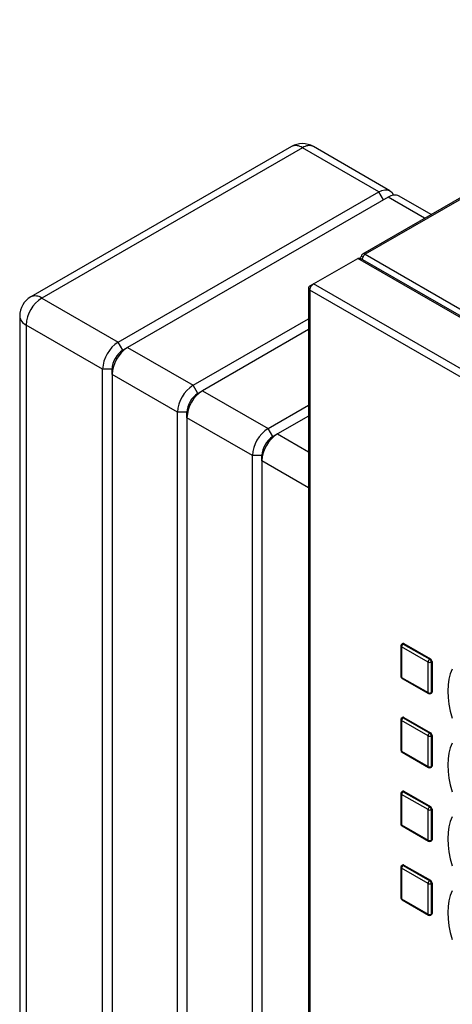
# Model space of a CAD drawing. Units: millimetres. Extents: x 0 to 420, y 0 to 297.
# Drawn here: x 326 to 345, y 113 to 158 of the extents above; entities that cross this region are included whole.
import ezdxf

# ---------------------------------------------------------------- set-up
doc = ezdxf.new("R2010")
doc.units = ezdxf.units.MM

msp = doc.modelspace()

# ---------------------------------------------------------------- linework, layer by layer
at = {"color": 7, "linetype": 'Continuous', "lineweight": 30}
for p, q in [((359.692, 157.658), (341.279, 147.029)), ((359.807, 157.647), (341.394, 147.017)), ((338.059, 151.902), (326.25, 145.085)), ((338.559, 151.852), (326.75, 145.035)), ((342.024, 149.852), (338.559, 151.852)), ((342.524, 149.902), (339.059, 151.902)), ((330.215, 143.035), (342.024, 149.852)), ((342.448, 149.607), (330.639, 142.79)), ((342.236, 149.485), (342.024, 149.852)), ((344.097, 148.655), (342.448, 149.607)), ((344.39, 148.824), (342.948, 149.657)), ((341.306, 146.881), (341.232, 146.923)), ((341.394, 147.017), (351.041, 141.448)), ((339.054, 145.674), (341.062, 146.833)), ((351.076, 141.053), (341.062, 146.833)), ((351.069, 141.135), (341.196, 146.834)), ((338.898, 145.584), (339.054, 145.674)), ((338.898, 145.584), (338.946, 145.556)), ((354.298, 136.874), (339.054, 145.674)), ((338.831, 145.49), (338.831, 80.69)), ((354.129, 136.596), (338.898, 145.388)), ((338.898, 145.388), (338.898, 80.604)), ((326.75, 145.035), (330.215, 143.035)), ((325.75, 144.219), (325.75, 96.941)), ((329.508, 141.81), (326.043, 143.81)), ((326.043, 143.81), (326.043, 96.533)), ((333.609, 141.076), (338.831, 144.09)), ((338.831, 143.6), (334.033, 140.831)), ((330.427, 142.668), (330.215, 143.035)), ((330.639, 142.79), (330.427, 142.668)), ((330.639, 142.79), (333.609, 141.076)), ((329.932, 141.81), (329.508, 141.81)), ((329.508, 94.533), (329.508, 141.81)), ((329.932, 141.565), (329.932, 141.81)), ((332.902, 139.851), (329.932, 141.565)), ((329.932, 141.565), (329.932, 94.288)), ((333.821, 140.708), (333.609, 141.076)), ((334.033, 140.831), (333.821, 140.708)), ((334.033, 140.831), (337.003, 139.116)), ((333.326, 139.851), (332.902, 139.851)), ((332.902, 92.573), (332.902, 139.851)), ((333.326, 139.606), (333.326, 139.851)), ((337.003, 139.116), (338.831, 140.171)), ((336.296, 137.892), (333.326, 139.606)), ((333.326, 139.606), (333.326, 92.328)), ((338.831, 139.682), (337.427, 138.871)), ((337.215, 138.749), (337.003, 139.116)), ((337.427, 138.871), (337.215, 138.749)), ((337.427, 138.871), (338.831, 138.061)), ((336.72, 137.892), (336.296, 137.892)), ((336.296, 90.614), (336.296, 137.892)), ((336.72, 137.647), (336.72, 137.892)), ((336.72, 137.647), (336.72, 90.369)), ((338.831, 136.428), (336.72, 137.647)), ((343.023, 129.26), (343.023, 127.872)), ((344.254, 128.525), (343.052, 129.219)), ((343.052, 129.219), (343.052, 127.831)), ((343.108, 129.367), (343.073, 129.347)), ((343.123, 129.342), (343.158, 129.362)), ((343.123, 129.342), (344.325, 128.648)), ((343.158, 129.362), (344.361, 128.668)), ((344.325, 128.648), (344.361, 128.668)), ((344.254, 127.137), (344.254, 128.525)), ((344.396, 128.525), (344.431, 128.546)), ((344.396, 128.525), (344.396, 127.137)), ((344.431, 128.546), (344.431, 127.158)), ((343.052, 127.831), (344.254, 127.137)), ((343.073, 127.785), (344.275, 127.091)), ((344.375, 127.091), (344.411, 127.112)), ((344.396, 127.137), (344.431, 127.158)), ((343.108, 126.019), (343.073, 125.999)), ((343.123, 125.994), (343.158, 126.014)), ((343.123, 125.994), (344.325, 125.3)), ((343.158, 126.014), (344.361, 125.32)), ((343.023, 125.912), (343.023, 124.524)), ((344.254, 125.178), (343.052, 125.871)), ((343.052, 125.871), (343.052, 124.483)), ((344.254, 123.789), (344.254, 125.178)), ((344.325, 125.3), (344.361, 125.32)), ((344.396, 125.178), (344.431, 125.198)), ((344.396, 125.178), (344.396, 123.789)), ((344.431, 125.198), (344.431, 123.81)), ((343.052, 124.483), (344.254, 123.789)), ((343.073, 124.438), (344.275, 123.744)), ((344.375, 123.744), (344.411, 123.764)), ((344.396, 123.789), (344.431, 123.81)), ((343.023, 122.564), (343.023, 121.176)), ((344.254, 121.83), (343.052, 122.524)), ((343.052, 122.524), (343.052, 121.136)), ((343.108, 122.672), (343.073, 122.651)), ((343.123, 122.646), (343.158, 122.667)), ((343.123, 122.646), (344.325, 121.952)), ((343.158, 122.667), (344.361, 121.973)), ((344.325, 121.952), (344.361, 121.973)), ((344.254, 120.442), (344.254, 121.83)), ((344.396, 121.83), (344.431, 121.85)), ((344.396, 121.83), (344.396, 120.442)), ((344.431, 121.85), (344.431, 120.462)), ((343.052, 121.136), (344.254, 120.442)), ((343.073, 121.09), (344.275, 120.396)), ((344.375, 120.396), (344.411, 120.416)), ((344.396, 120.442), (344.431, 120.462)), ((343.108, 119.324), (343.073, 119.303)), ((343.123, 119.298), (343.158, 119.319)), ((343.123, 119.298), (344.325, 118.604)), ((343.158, 119.319), (344.361, 118.625)), ((343.023, 119.217), (343.023, 117.829)), ((344.254, 118.482), (343.052, 119.176)), ((343.052, 119.176), (343.052, 117.788)), ((344.254, 117.094), (344.254, 118.482)), ((344.325, 118.604), (344.361, 118.625)), ((344.396, 118.482), (344.431, 118.502)), ((344.396, 118.482), (344.396, 117.094)), ((344.431, 118.502), (344.431, 117.114)), ((343.052, 117.788), (344.254, 117.094)), ((343.073, 117.742), (344.275, 117.048)), ((344.375, 117.048), (344.411, 117.068)), ((344.396, 117.094), (344.431, 117.114))]:
    msp.add_line(p, q, dxfattribs=at)
at = {"color": 7, "linetype": 'Continuous', "lineweight": 30, "flags": 128}
for points in [[(342.024, 149.852), (342.161, 149.916), (342.294, 149.946), (342.416, 149.941), (342.524, 149.902), (342.611, 149.829), (342.677, 149.725), (342.688, 149.697)], [(345.348, 128.198), (345.259, 127.984), (345.194, 127.745), (345.155, 127.486), (345.142, 127.209), (345.155, 126.916), (345.194, 126.612), (345.259, 126.299), (345.348, 125.981)], [(345.348, 124.85), (345.259, 124.636), (345.194, 124.398), (345.155, 124.138), (345.142, 123.861), (345.155, 123.568), (345.194, 123.264), (345.259, 122.951), (345.348, 122.634)], [(345.348, 121.502), (345.259, 121.288), (345.194, 121.05), (345.155, 120.791), (345.142, 120.513), (345.155, 120.221), (345.194, 119.916), (345.259, 119.603), (345.348, 119.286)], [(345.348, 118.154), (345.259, 117.94), (345.194, 117.702), (345.155, 117.443), (345.142, 117.165), (345.155, 116.873), (345.194, 116.568), (345.259, 116.256), (345.348, 115.938)]]:
    msp.add_lwpolyline(points, dxfattribs=at)
at = {"color": 7, "linetype": 'Continuous', "lineweight": 30}
for centre, radius, start, end in [((338.559, 151.036), 1, 60.0027, 119.9973), ((338.266, 151.443), 0.503, 54.3824, 114.3071), ((338.852, 151.443), 0.503, 65.6929, 125.6176), ((342.741, 149.198), 0.503, 65.6929, 125.6176), ((341.331, 146.939), 0.1, 50.7967, 189.214), ((326.75, 144.219), 1, 119.9973, 180), ((327.578, 143.741), 1.537, 122.6055, 177.3945), ((326.457, 144.626), 0.503, 54.3824, 114.3071), ((326.25, 144.269), 0.503, 185.6948, 245.6253), ((331.043, 141.74), 1.537, 122.6055, 177.3945), ((331.467, 141.495), 1.537, 122.6055, 177.3945), ((331.007, 141.761), 1.076, 122.6055, 177.3945), ((334.437, 139.781), 1.537, 122.6055, 177.3945), ((334.861, 139.536), 1.537, 122.6055, 177.3945), ((334.401, 139.802), 1.076, 122.6055, 177.3945), ((337.831, 137.822), 1.537, 122.6055, 177.3945), ((338.255, 137.577), 1.537, 122.6055, 177.3945), ((337.795, 137.843), 1.076, 122.6055, 177.3945), ((343.123, 129.26), 0.1, 119.9973, 180), ((343.073, 129.265), 0.0503, 185.6948, 245.6253), ((343.206, 129.212), 0.154, 122.6055, 177.3945), ((343.094, 129.301), 0.0503, 54.3824, 114.3071), ((343.129, 129.321), 0.0503, 54.3824, 114.3071), ((344.408, 128.518), 0.154, 122.6055, 177.3945), ((344.242, 128.518), 0.154, 2.6055, 57.3945), ((344.278, 128.539), 0.154, 2.6055, 57.3945), ((344.325, 128.662), 0.154, 242.6097, 297.3903), ((343.123, 127.872), 0.1, 180, 240.0027), ((343.073, 127.877), 0.0503, 185.6948, 245.6253), ((343.101, 127.826), 0.0493, 173.7012, 234.9867), ((344.325, 127.274), 0.154, 242.6097, 297.3903), ((344.303, 127.132), 0.0493, 173.7012, 234.9867), ((344.325, 127.178), 0.1, 240.0027, 299.9973), ((344.348, 127.131), 0.048, 304.0564, 7.2558), ((344.384, 127.152), 0.048, 304.0564, 7.2558), ((343.123, 125.912), 0.1, 119.9973, 180), ((343.206, 125.865), 0.154, 122.6055, 177.3945), ((343.094, 125.953), 0.0503, 54.3824, 114.3071), ((343.129, 125.973), 0.0503, 54.3824, 114.3071), ((343.073, 125.917), 0.0503, 185.6948, 245.6253), ((344.408, 125.171), 0.154, 122.6055, 177.3945), ((344.325, 125.314), 0.154, 242.6097, 297.3903), ((344.242, 125.171), 0.154, 2.6055, 57.3945), ((344.278, 125.191), 0.154, 2.6055, 57.3945), ((343.123, 124.524), 0.1, 180, 240.0027), ((343.073, 124.529), 0.0503, 185.6948, 245.6253), ((343.101, 124.478), 0.0493, 173.7012, 234.9867), ((344.325, 123.926), 0.154, 242.6097, 297.3903), ((344.303, 123.784), 0.0493, 173.7012, 234.9867), ((344.325, 123.83), 0.1, 240.0027, 299.9973), ((344.348, 123.783), 0.048, 304.0564, 7.2558), ((344.384, 123.804), 0.048, 304.0564, 7.2558), ((343.123, 122.564), 0.1, 119.9973, 180), ((343.073, 122.569), 0.0503, 185.6948, 245.6253), ((343.206, 122.517), 0.154, 122.6055, 177.3945), ((343.094, 122.605), 0.0503, 54.3824, 114.3071), ((343.129, 122.626), 0.0503, 54.3824, 114.3071), ((344.408, 121.823), 0.154, 122.6055, 177.3945), ((344.242, 121.823), 0.154, 2.6055, 57.3945), ((344.278, 121.843), 0.154, 2.6055, 57.3945), ((344.325, 121.966), 0.154, 242.6097, 297.3903), ((343.123, 121.176), 0.1, 180, 240.0027), ((343.073, 121.181), 0.0503, 185.6948, 245.6253), ((343.101, 121.13), 0.0493, 173.7012, 234.9867), ((344.325, 120.578), 0.154, 242.6097, 297.3903), ((344.303, 120.436), 0.0493, 173.7012, 234.9867), ((344.325, 120.482), 0.1, 240.0027, 299.9973), ((344.348, 120.436), 0.048, 304.0564, 7.2558), ((344.384, 120.456), 0.048, 304.0564, 7.2558), ((343.123, 119.217), 0.1, 119.9973, 180), ((343.206, 119.169), 0.154, 122.6055, 177.3945), ((343.094, 119.257), 0.0503, 54.3824, 114.3071), ((343.129, 119.278), 0.0503, 54.3824, 114.3071), ((343.073, 119.222), 0.0503, 185.6948, 245.6253), ((344.408, 118.475), 0.154, 122.6055, 177.3945), ((344.325, 118.618), 0.154, 242.6097, 297.3903), ((344.242, 118.475), 0.154, 2.6055, 57.3945), ((344.278, 118.495), 0.154, 2.6055, 57.3945), ((343.123, 117.829), 0.1, 180, 240.0027), ((343.073, 117.834), 0.0503, 185.6948, 245.6253), ((343.101, 117.782), 0.0493, 173.7012, 234.9867), ((344.325, 117.23), 0.154, 242.6097, 297.3903), ((344.303, 117.088), 0.0493, 173.7012, 234.9867), ((344.325, 117.135), 0.1, 240.0027, 299.9973), ((344.348, 117.088), 0.048, 304.0564, 7.2558), ((344.384, 117.108), 0.048, 304.0564, 7.2558)]:
    msp.add_arc(centre, radius, start, end, dxfattribs=at)
for points, knots in [([(341.232, 146.923), (341.215, 146.908), (341.186, 146.883), (341.177, 146.852), (341.173, 146.839)], [0, 0, 0, 0, 0.595435, 1, 1, 1, 1]), ([(341.281, 146.785), (341.285, 146.809), (341.293, 146.859), (341.325, 146.931), (341.361, 146.986), (341.385, 147.008), (341.394, 147.017)], [0, 0, 0, 0, 0.259699, 0.542752, 0.825804, 1, 1, 1, 1]), ([(341.062, 146.833), (341.087, 146.841), (341.137, 146.857), (341.176, 146.842), (341.196, 146.834)], [0, 0, 0, 0, 0.500051, 1, 1, 1, 1])]:
    msp.add_open_spline(points, degree=3, knots=knots, dxfattribs=at)
for points in [[(338.898, 145.584), (338.879, 145.569), (338.842, 145.541), (338.825, 145.486), (338.842, 145.431), (338.879, 145.403), (338.898, 145.388)], [(338.898, 145.388), (338.9, 145.415), (338.904, 145.467), (338.94, 145.552), (338.992, 145.628), (339.033, 145.658), (339.054, 145.674)]]:
    msp.add_open_spline(points, degree=3, dxfattribs=at)

doc.saveas('drawing.dxf')
